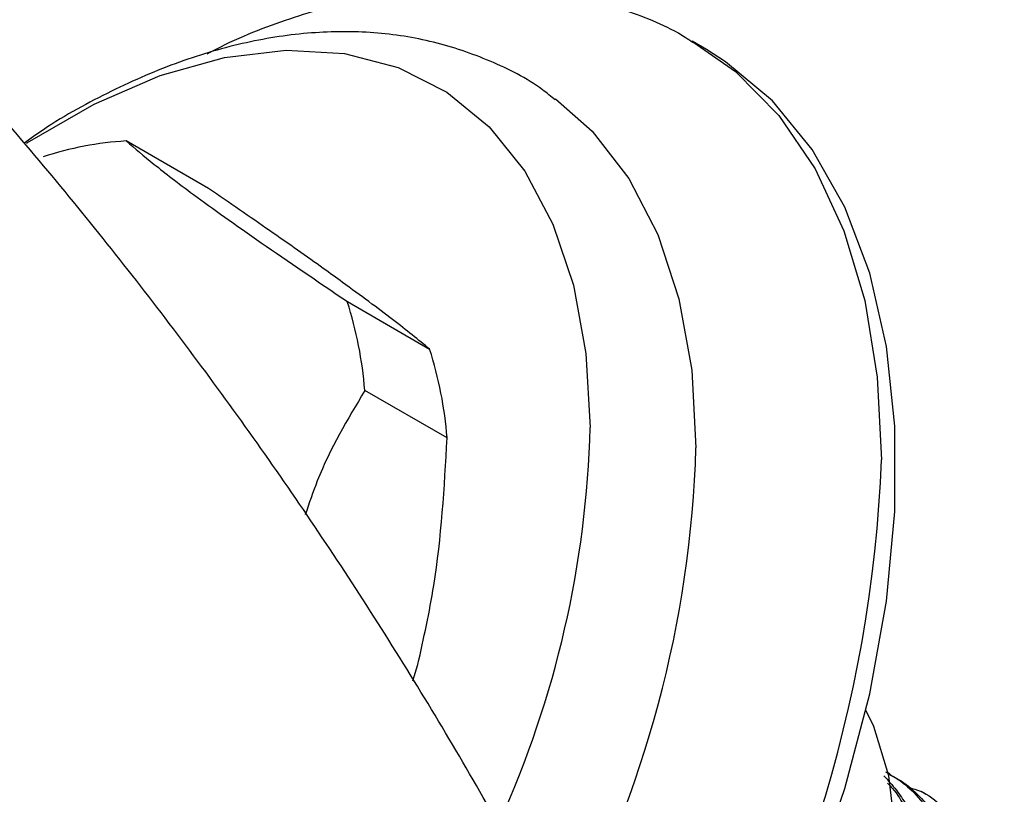
# Model space of a CAD drawing. Units: millimetres. Extents: x 3 to 3996, y 5 to 3995.
# Drawn here: x 3182 to 3212, y 625 to 649 of the extents above; entities that cross this region are included whole.
import ezdxf

# ---------------------------------------------------------------- set-up
doc = ezdxf.new("R2010")
doc.units = ezdxf.units.MM

msp = doc.modelspace()

# ---------------------------------------------------------------- linework, layer by layer
at = {"color": 7, "linetype": 'Continuous', "lineweight": 25}
for p, q in [((3202.9, 647.744), (3202.467, 647.994)), ((3187.934, 643.567), (3185.459, 644.996)), ((3192.105, 640.167), (3194.58, 638.738)), ((3195.106, 636.064), (3192.631, 637.492)), ((3194.071, 628.762), (3194.225, 629.249)), ((3208.424, 625.964), (3208.366, 625.998)), ((3209.485, 625.352), (3209.353, 625.429))]:
    msp.add_line(p, q, dxfattribs=at)
at = {"color": 7, "linetype": 'Continuous', "lineweight": 25, "flags": 128}
for points in [[(3202.487, 647.982), (3203.771, 647.082), (3205.076, 645.761), (3206.168, 644.159), (3207.032, 642.296), (3207.658, 640.197), (3208.037, 637.89), (3208.163, 635.403)], [(3182.463, 644.931), (3182.495, 644.952), (3184.493, 646.106), (3186.475, 646.961), (3188.411, 647.504), (3190.268, 647.727), (3192.019, 647.627), (3193.635, 647.204), (3195.092, 646.465), (3196.365, 645.423), (3197.436, 644.093), (3198.287, 642.496), (3198.904, 640.658), (3199.279, 638.608), (3199.404, 636.378)], [(3201.83, 614.222), (3201.885, 614.308), (3203.477, 617.014), (3204.883, 619.811), (3206.083, 622.66), (3207.063, 625.527), (3207.809, 628.372), (3208.312, 631.16), (3208.565, 633.853), (3208.565, 636.417), (3208.312, 638.818), (3207.809, 641.025), (3207.063, 643.009), (3206.083, 644.744), (3204.883, 646.208), (3203.477, 647.381), (3202.9, 647.744)], [(3198.367, 646.261), (3199.467, 645.287), (3200.567, 643.871), (3201.44, 642.183), (3202.073, 640.25), (3202.457, 638.099), (3202.586, 635.765)], [(3204.421, 612.2), (3204.625, 612.482), (3205.824, 614.356), (3206.839, 616.335), (3207.641, 618.366), (3208.209, 620.392), (3208.527, 622.359), (3208.587, 624.213), (3208.386, 625.903), (3207.931, 627.383), (3207.696, 627.878)]]:
    msp.add_lwpolyline(points, dxfattribs=at)
at = {"color": 7, "linetype": 'Continuous', "lineweight": 25}
for centre, radius, start, end in [((3186.012, 635.351), 9.661, 93.2848, 108.402), ((3180.771, 636.548), 11.897, 4.5504, 17.7044), ((3183.246, 635.12), 11.897, 4.5504, 17.7044), ((3168.849, 637.16), 30.565, 335.5786, 358.5331), ((3168.865, 636.783), 33.736, 331.8071, 358.2723), ((3167.498, 637.003), 40.697, 326.8968, 357.7472)]:
    msp.add_arc(centre, radius, start, end, dxfattribs=at)
for points, knots in [([(3202.29, 613.2), (3201.379, 615.181), (3199.554, 619.149), (3196.442, 624.918), (3193.073, 630.528), (3189.44, 635.938), (3185.561, 641.141), (3181.451, 646.125), (3177.122, 650.877), (3172.593, 655.395), (3167.864, 659.648), (3164.041, 662.843), (3161.739, 664.532), (3161.135, 664.976)], [0, 0, 0, 0, 0.097974, 0.196217, 0.294037, 0.391424, 0.488373, 0.584879, 0.680937, 0.776535, 0.871665, 0.966314, 1, 1, 1, 1]), ([(3202.484, 647.962), (3202.412, 648.011), (3201.797, 648.427), (3200.487, 648.946), (3198.594, 649.486), (3196.597, 649.709), (3194.53, 649.649), (3192.395, 649.304), (3190.214, 648.637), (3188.701, 648.059), (3187.933, 647.633), (3187.891, 647.61)], [0, 0, 0, 0, 0.018045, 0.152035, 0.285548, 0.420156, 0.557408, 0.698329, 0.843197, 0.991469, 1, 1, 1, 1]), ([(3141.745, 649.38), (3142.438, 647.879), (3144.048, 644.391), (3146.92, 639.092), (3150.286, 633.481), (3153.92, 628.071), (3157.798, 622.868), (3161.909, 617.884), (3166.238, 613.131), (3170.768, 608.615), (3175.494, 604.357), (3179.734, 600.837), (3182.467, 598.841), (3183.499, 598.087)], [0, 0, 0, 0, 0.074299, 0.172531, 0.270338, 0.367714, 0.464651, 0.561146, 0.657192, 0.752779, 0.847898, 0.942536, 1, 1, 1, 1]), ([(3198.354, 646.231), (3198.229, 646.335), (3197.643, 646.823), (3196.413, 647.43), (3194.713, 648.019), (3192.903, 648.297), (3191.015, 648.292), (3189.057, 647.995), (3187.043, 647.412), (3185.002, 646.52), (3183.435, 645.679), (3182.573, 645.059), (3182.377, 644.918)], [0, 0, 0, 0, 0.030265, 0.142808, 0.254458, 0.366458, 0.480335, 0.597091, 0.716961, 0.839414, 0.963479, 1, 1, 1, 1]), ([(3185.459, 644.996), (3185.719, 644.774), (3186.243, 644.327), (3187.478, 643.373), (3189.467, 641.961), (3191.214, 640.773), (3192.105, 640.167)], [0, 0, 0, 0, 0.221588, 0.446029, 0.717452, 1, 1, 1, 1]), ([(3191.964, 640.744), (3191.773, 640.883), (3191.106, 641.365), (3189.8, 642.286), (3188.558, 643.138), (3187.934, 643.567)], [0, 0, 0, 0, 0.166653, 0.580772, 1, 1, 1, 1]), ([(3194.58, 638.738), (3194.239, 639.016), (3193.55, 639.576), (3192.495, 640.353), (3191.964, 640.744)], [0, 0, 0, 0, 0.495874, 1, 1, 1, 1]), ([(3192.631, 637.492), (3192.111, 636.624), (3191.415, 635.464), (3190.957, 634.097), (3190.842, 633.753)], [0, 0, 0, 0, 0.748585, 1, 1, 1, 1]), ([(3194.225, 629.249), (3194.4, 630.036), (3194.887, 632.229), (3195.021, 634.566), (3195.106, 636.064)], [0, 0, 0, 0, 0.359068, 1, 1, 1, 1]), ([(3208.281, 626.022), (3208.438, 625.934), (3208.8, 625.73), (3209.309, 625.24), (3209.73, 624.693), (3210.08, 624.071), (3210.334, 623.477), (3210.576, 622.666), (3210.742, 621.732), (3210.809, 620.58), (3210.749, 619.37), (3210.595, 618.315), (3210.413, 617.457), (3210.219, 616.699), (3209.877, 615.595), (3209.363, 614.296), (3208.477, 612.498), (3207.539, 611.037), (3206.725, 609.98), (3206.458, 609.676), (3206.389, 609.597)], [0, 0, 0, 0, 0.04168, 0.096298, 0.16021, 0.193982, 0.246963, 0.290872, 0.356712, 0.4192, 0.487388, 0.551302, 0.581934, 0.617531, 0.66531, 0.746917, 0.811866, 0.941513, 0.984826, 1, 1, 1, 1]), ([(3208.232, 625.905), (3208.361, 625.764), (3208.604, 625.5), (3208.938, 625.003), (3209.305, 624.301), (3209.655, 623.261), (3209.852, 621.983), (3209.87, 620.861), (3209.814, 619.978), (3209.725, 619.228), (3209.587, 618.449), (3209.388, 617.588), (3209.133, 616.704), (3208.751, 615.616), (3208.278, 614.5), (3207.681, 613.323), (3206.962, 612.116), (3206.382, 611.263), (3206.006, 610.797), (3205.975, 610.759)], [0, 0, 0, 0, 0.0488756, 0.0921638, 0.1479182, 0.2373279, 0.3361029, 0.4116046, 0.4501602, 0.4972715, 0.5451171, 0.5859741, 0.6455509, 0.695897, 0.7713885, 0.8373591, 0.9028876, 0.9922289, 1, 1, 1, 1]), ([(3208.413, 625.945), (3208.555, 625.867), (3208.903, 625.675), (3209.404, 625.204), (3209.833, 624.661), (3210.189, 624.041), (3210.449, 623.448), (3210.697, 622.64), (3210.862, 621.74), (3210.933, 620.719), (3210.905, 619.546), (3210.764, 618.413), (3210.538, 617.338), (3210.313, 616.487), (3209.969, 615.413), (3209.474, 614.175), (3208.611, 612.422), (3207.666, 610.953), (3206.852, 609.895), (3206.588, 609.596), (3206.523, 609.522)], [0, 0, 0, 0, 0.037605, 0.09198, 0.156275, 0.190571, 0.243519, 0.287694, 0.353932, 0.409978, 0.463202, 0.545306, 0.585864, 0.626238, 0.673075, 0.746435, 0.811792, 0.942252, 0.985839, 1, 1, 1, 1]), ([(3208.345, 625.685), (3208.395, 625.633), (3208.603, 625.418), (3208.9, 624.914), (3209.304, 624.06), (3209.576, 623.05), (3209.708, 621.995), (3209.736, 621.16), (3209.705, 620.285), (3209.6, 619.307), (3209.406, 618.276), (3209.149, 617.27), (3208.858, 616.352), (3208.509, 615.43), (3208.129, 614.559), (3207.754, 613.804), (3207.409, 613.172), (3207.082, 612.616), (3206.691, 612.001), (3206.288, 611.413), (3206.004, 611.047), (3205.895, 610.907)], [0, 0, 0, 0, 0.019262, 0.080121, 0.146809, 0.249259, 0.314126, 0.369367, 0.415593, 0.482264, 0.550716, 0.601626, 0.661208, 0.71319, 0.765171, 0.817153, 0.850822, 0.882633, 0.922438, 0.970235, 1, 1, 1, 1]), ([(3208.997, 625.548), (3209.11, 625.517), (3209.487, 625.414), (3210.011, 624.972), (3210.567, 624.405), (3211.012, 623.718), (3211.417, 622.854), (3211.728, 621.717), (3211.862, 620.428), (3211.844, 619.235), (3211.737, 618.219), (3211.585, 617.348), (3211.391, 616.493), (3210.977, 615.037), (3210.334, 613.447), (3209.496, 611.866), (3208.855, 610.825), (3208.205, 609.908), (3207.644, 609.195), (3207.3, 608.809), (3207.145, 608.635)], [0, 0, 0, 0, 0.025333, 0.084006, 0.148305, 0.196702, 0.251738, 0.334507, 0.409326, 0.466802, 0.52041, 0.560977, 0.593713, 0.643367, 0.768411, 0.818608, 0.877875, 0.928781, 0.967889, 1, 1, 1, 1])]:
    msp.add_open_spline(points, degree=3, knots=knots, dxfattribs=at)

doc.saveas('drawing.dxf')
